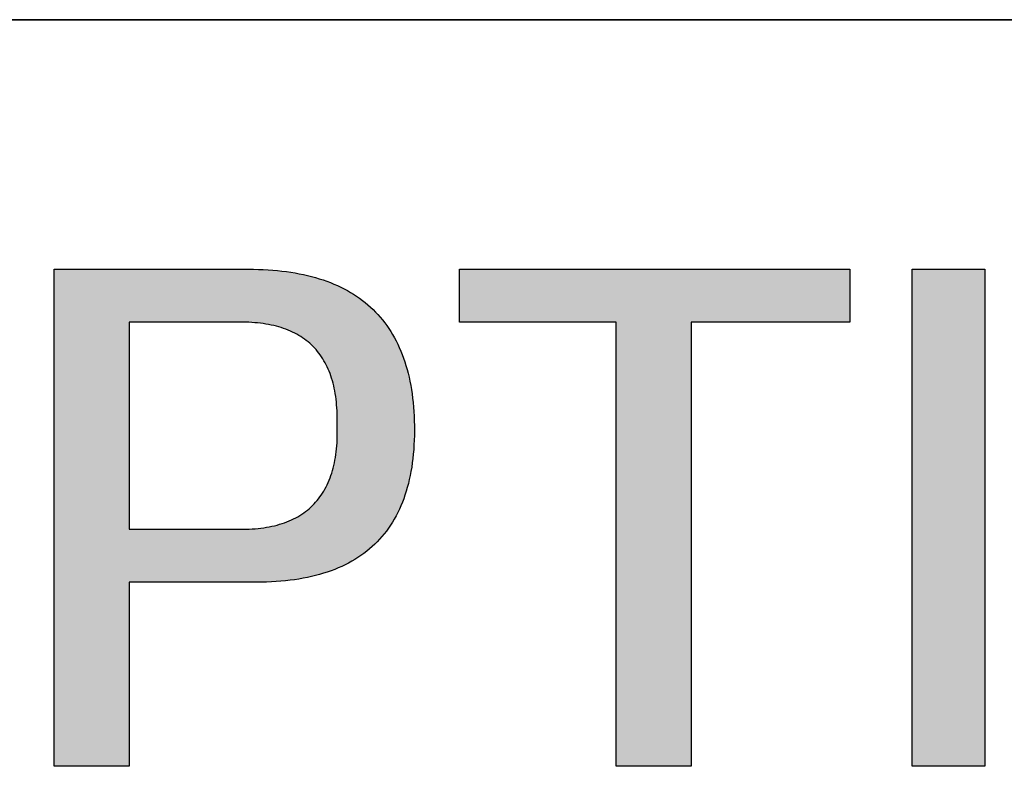
# Model space of a CAD drawing. Units: millimetres. Extents: x 11673 to 11970, y -7568 to -7358.
# Drawn here: x 11921 to 11930, y -7530 to -7523 of the extents above; entities that cross this region are included whole.
import ezdxf

# ---------------------------------------------------------------- set-up
doc = ezdxf.new("R2010")
doc.units = ezdxf.units.MM
doc.header["$LTSCALE"] = 10
doc.layers.add('粗实线层', color=7, linetype='Continuous', lineweight=35)

msp = doc.modelspace()

# ---------------------------------------------------------------- hatches: boundary and pattern name
h = msp.add_hatch(color=256)
h.paths.add_polyline_path([(11923.247278, -7528.1145), (11923.295891, -7528.114814), (11923.343729, -7528.114382), (11923.390791, -7528.113203), (11923.437077, -7528.111277), (11923.482588, -7528.108605), (11923.527323, -7528.105187), (11923.571283, -7528.101022), (11923.614467, -7528.096111), (11923.656875, -7528.090453), (11923.698508, -7528.084049), (11923.739366, -7528.076898), (11923.779448, -7528.069001), (11923.818754, -7528.060358), (11923.857285, -7528.050968), (11923.89504, -7528.040832), (11923.93202, -7528.02995), (11923.968224, -7528.018321), (11924.003653, -7528.005945), (11924.038306, -7527.992824), (11924.072184, -7527.978956), (11924.105286, -7527.964342), (11924.137613, -7527.948981), (11924.169164, -7527.932874), (11924.19994, -7527.916021), (11924.22994, -7527.898421), (11924.259165, -7527.880075), (11924.287614, -7527.860983), (11924.315288, -7527.841145), (11924.342187, -7527.82056), (11924.36831, -7527.799229), (11924.393657, -7527.777151), (11924.418229, -7527.754328), (11924.442026, -7527.730758), (11924.465047, -7527.706442), (11924.487293, -7527.68138), (11924.508763, -7527.655571), (11924.529458, -7527.629016), (11924.549378, -7527.601715), (11924.568522, -7527.573668), (11924.58689, -7527.544875), (11924.604483, -7527.515335), (11924.621301, -7527.485049), (11924.637344, -7527.454017), (11924.652611, -7527.422239), (11924.667102, -7527.389715), (11924.680818, -7527.356444), (11924.693759, -7527.322428), (11924.705925, -7527.287665), (11924.717315, -7527.252156), (11924.72793, -7527.215901), (11924.737769, -7527.1789), (11924.746833, -7527.141152), (11924.755122, -7527.102659), (11924.762635, -7527.063419), (11924.769373, -7527.023434), (11924.775335, -7526.982702), (11924.780523, -7526.941224), (11924.784934, -7526.899), (11924.788571, -7526.85603), (11924.791432, -7526.812314), (11924.793518, -7526.767852), (11924.794829, -7526.722644), (11924.795364, -7526.67669), (11924.795124, -7526.62999), (11924.794119, -7526.584643), (11924.792387, -7526.539999), (11924.78993, -7526.496057), (11924.786748, -7526.452819), (11924.782839, -7526.410285), (11924.778205, -7526.368453), (11924.772845, -7526.327324), (11924.766759, -7526.286899), (11924.759948, -7526.247176), (11924.752411, -7526.208157), (11924.744148, -7526.169841), (11924.735159, -7526.132228), (11924.725444, -7526.095318), (11924.715004, -7526.059111), (11924.703838, -7526.023608), (11924.691946, -7525.988808), (11924.679329, -7525.95471), (11924.665985, -7525.921317), (11924.651916, -7525.888626), (11924.637121, -7525.856638), (11924.621601, -7525.825354), (11924.605355, -7525.794773), (11924.588382, -7525.764895), (11924.570685, -7525.735721), (11924.552261, -7525.707249), (11924.533112, -7525.679481), (11924.513237, -7525.652417), (11924.492636, -7525.626055), (11924.471309, -7525.600397), (11924.449257, -7525.575442), (11924.426478, -7525.55119), (11924.402975, -7525.527642), (11924.378745, -7525.504797), (11924.353789, -7525.482655), (11924.328108, -7525.461217), (11924.301701, -7525.440482), (11924.274569, -7525.42045), (11924.24671, -7525.401121), (11924.218126, -7525.382496), (11924.188816, -7525.364575), (11924.15878, -7525.347356), (11924.128019, -7525.330841), (11924.096532, -7525.31503), (11924.064319, -7525.299921), (11924.03138, -7525.285517), (11923.997715, -7525.271815), (11923.963325, -7525.258817), (11923.928209, -7525.246523), (11923.892367, -7525.234931), (11923.8558, -7525.224044), (11923.818506, -7525.213859), (11923.780487, -7525.204379), (11923.741743, -7525.195601), (11923.702272, -7525.187527), (11923.662076, -7525.180157), (11923.621154, -7525.17349), (11923.579506, -7525.167526), (11923.537132, -7525.162266), (11923.494033, -7525.15771), (11923.450208, -7525.153857), (11923.405657, -7525.150707), (11923.36038, -7525.148261), (11923.314378, -7525.146519), (11923.26765, -7525.14548), (11921.373617, -7525.14548), (11921.373617, -7529.860983), (11922.086426, -7529.860983), (11922.086426, -7528.1145)])
h.paths.add_polyline_path([(11922.086426, -7525.647594), (11923.104742, -7525.647594), (11923.135046, -7525.647166), (11923.164863, -7525.647228), (11923.194193, -7525.64778), (11923.223035, -7525.648822), (11923.251389, -7525.650354), (11923.279257, -7525.652375), (11923.306636, -7525.654886), (11923.333529, -7525.657888), (11923.359934, -7525.661378), (11923.385851, -7525.665359), (11923.411281, -7525.66983), (11923.436224, -7525.67479), (11923.460679, -7525.680241), (11923.484647, -7525.686181), (11923.508128, -7525.692611), (11923.531121, -7525.699531), (11923.553628, -7525.706942), (11923.575646, -7525.714842), (11923.597178, -7525.723232), (11923.618222, -7525.732112), (11923.638779, -7525.741482), (11923.658849, -7525.751342), (11923.678431, -7525.761692), (11923.697527, -7525.772533), (11923.716135, -7525.783863), (11923.734255, -7525.795683), (11923.751889, -7525.807994), (11923.769036, -7525.820795), (11923.785695, -7525.834085), (11923.801867, -7525.847866), (11923.817552, -7525.862137), (11923.83275, -7525.876899), (11923.847461, -7525.89215), (11923.861684, -7525.907892), (11923.875421, -7525.924124), (11923.88867, -7525.940846), (11923.901433, -7525.958058), (11923.913708, -7525.975761), (11923.925496, -7525.993954), (11923.936797, -7526.012637), (11923.947612, -7526.03181), (11923.957939, -7526.051474), (11923.967779, -7526.071628), (11923.977132, -7526.092273), (11923.985998, -7526.113408), (11923.994377, -7526.135033), (11924.00227, -7526.157149), (11924.009675, -7526.179755), (11924.016593, -7526.202851), (11924.023025, -7526.226438), (11924.028969, -7526.250515), (11924.034427, -7526.275083), (11924.039398, -7526.300142), (11924.043881, -7526.32569), (11924.047878, -7526.35173), (11924.051388, -7526.37826), (11924.054412, -7526.40528), (11924.056948, -7526.432791), (11924.058998, -7526.460792), (11924.060561, -7526.489284), (11924.061637, -7526.518267), (11924.062226, -7526.54774), (11924.062328, -7526.577704), (11924.061944, -7526.608159), (11924.062958, -7526.639977), (11924.063464, -7526.671283), (11924.063464, -7526.702077), (11924.062956, -7526.732359), (11924.061942, -7526.762129), (11924.06042, -7526.791386), (11924.058391, -7526.820132), (11924.055855, -7526.848365), (11924.052812, -7526.876087), (11924.049262, -7526.903296), (11924.045205, -7526.929993), (11924.040641, -7526.956179), (11924.03557, -7526.981852), (11924.029992, -7527.007013), (11924.023906, -7527.031662), (11924.017314, -7527.055799), (11924.010215, -7527.079424), (11924.002609, -7527.102537), (11923.994495, -7527.125139), (11923.985875, -7527.147228), (11923.976748, -7527.168805), (11923.967114, -7527.18987), (11923.956972, -7527.210423), (11923.946324, -7527.230464), (11923.935169, -7527.249993), (11923.923507, -7527.269011), (11923.911338, -7527.287516), (11923.898662, -7527.30551), (11923.885479, -7527.322991), (11923.871789, -7527.339961), (11923.857592, -7527.356418), (11923.842888, -7527.372364), (11923.827677, -7527.387798), (11923.81196, -7527.40272), (11923.795735, -7527.41713), (11923.779004, -7527.431028), (11923.761765, -7527.444415), (11923.74402, -7527.457289), (11923.725768, -7527.469652), (11923.707009, -7527.481503), (11923.687743, -7527.492841), (11923.66797, -7527.503669), (11923.64769, -7527.513984), (11923.626904, -7527.523787), (11923.605611, -7527.533079), (11923.58381, -7527.541859), (11923.561503, -7527.550127), (11923.538689, -7527.557883), (11923.515369, -7527.565128), (11923.491541, -7527.57186), (11923.467207, -7527.578081), (11923.442366, -7527.583791), (11923.417018, -7527.588988), (11923.391163, -7527.593674), (11923.364801, -7527.597848), (11923.337933, -7527.60151), (11923.310558, -7527.604661), (11923.282676, -7527.607299), (11923.254287, -7527.609426), (11923.225392, -7527.611042), (11923.195989, -7527.612145), (11923.16608, -7527.612737), (11923.135665, -7527.612818), (11923.104742, -7527.612386), (11922.086426, -7527.612386)], flags=16)
for points in [[(11928.929503, -7525.647594), (11928.929503, -7525.14548), (11925.222796, -7525.14548), (11925.222796, -7525.647594), (11926.709528, -7525.647594), (11926.709528, -7529.860983), (11927.422337, -7529.860983), (11927.422337, -7525.647594)], [(11930.212457, -7529.860983), (11930.212457, -7525.14548), (11929.519956, -7525.14548), (11929.519956, -7529.860983)]]:
    msp.add_hatch(color=256).paths.add_polyline_path(points)

# ---------------------------------------------------------------- linework, layer by layer
for points in [[(11921.373617, -7525.14548), (11921.373704, -7525.14548), (11921.373962, -7525.14548), (11921.374392, -7525.14548), (11921.37499, -7525.14548), (11921.375757, -7525.14548), (11921.37669, -7525.14548), (11921.377788, -7525.14548), (11921.379051, -7525.14548), (11921.380476, -7525.14548), (11921.382062, -7525.14548), (11921.385712, -7525.14548), (11921.389991, -7525.14548), (11921.394888, -7525.14548), (11921.400392, -7525.14548), (11921.406492, -7525.14548), (11921.413177, -7525.14548), (11921.420436, -7525.14548), (11921.428259, -7525.14548), (11921.436635, -7525.14548), (11921.445553, -7525.14548), (11921.455002, -7525.14548), (11921.46497, -7525.14548), (11921.475449, -7525.14548), (11921.486426, -7525.14548), (11921.49789, -7525.14548), (11921.509831, -7525.14548), (11921.522239, -7525.14548), (11921.535101, -7525.14548), (11921.548408, -7525.14548), (11921.562149, -7525.14548), (11921.576312, -7525.14548), (11921.590887, -7525.14548), (11921.605863, -7525.14548), (11921.621229, -7525.14548), (11921.636974, -7525.14548), (11921.653088, -7525.14548), (11921.66956, -7525.14548), (11921.686378, -7525.14548), (11921.703533, -7525.14548), (11921.721012, -7525.14548), (11921.738806, -7525.14548), (11921.756903, -7525.14548), (11921.775293, -7525.14548), (11921.793964, -7525.14548), (11921.812907, -7525.14548), (11921.83211, -7525.14548), (11921.851562, -7525.14548), (11921.871252, -7525.14548), (11921.89117, -7525.14548), (11921.911305, -7525.14548), (11921.931645, -7525.14548), (11921.952181, -7525.14548), (11921.972901, -7525.14548), (11921.993794, -7525.14548), (11922.01485, -7525.14548), (11922.057406, -7525.14548), (11922.100483, -7525.14548), (11922.143993, -7525.14548), (11922.18785, -7525.14548), (11922.231966, -7525.14548), (11922.320634, -7525.14548), (11922.409301, -7525.14548), (11922.453418, -7525.14548), (11922.497274, -7525.14548), (11922.540784, -7525.14548), (11922.583861, -7525.14548), (11922.626417, -7525.14548), (11922.647473, -7525.14548), (11922.668366, -7525.14548), (11922.689086, -7525.14548), (11922.709622, -7525.14548), (11922.729962, -7525.14548), (11922.750097, -7525.14548), (11922.770015, -7525.14548), (11922.789705, -7525.14548), (11922.809157, -7525.14548), (11922.82836, -7525.14548), (11922.847303, -7525.14548), (11922.865974, -7525.14548), (11922.884364, -7525.14548), (11922.902461, -7525.14548), (11922.920255, -7525.14548), (11922.937735, -7525.14548), (11922.954889, -7525.14548), (11922.971707, -7525.14548), (11922.988179, -7525.14548), (11923.004293, -7525.14548), (11923.020038, -7525.14548), (11923.035404, -7525.14548), (11923.05038, -7525.14548), (11923.064955, -7525.14548), (11923.079118, -7525.14548), (11923.092859, -7525.14548), (11923.106166, -7525.14548), (11923.119028, -7525.14548), (11923.131436, -7525.14548), (11923.143377, -7525.14548), (11923.154842, -7525.14548), (11923.165818, -7525.14548), (11923.176297, -7525.14548), (11923.186266, -7525.14548), (11923.195714, -7525.14548), (11923.204632, -7525.14548), (11923.213008, -7525.14548), (11923.220831, -7525.14548), (11923.22809, -7525.14548), (11923.234775, -7525.14548), (11923.240875, -7525.14548), (11923.246379, -7525.14548), (11923.251276, -7525.14548), (11923.255555, -7525.14548), (11923.259205, -7525.14548), (11923.260792, -7525.14548), (11923.262216, -7525.14548), (11923.263479, -7525.14548), (11923.264577, -7525.14548), (11923.26551, -7525.14548), (11923.266277, -7525.14548), (11923.266876, -7525.14548), (11923.267305, -7525.14548), (11923.267563, -7525.14548), (11923.26765, -7525.14548)], [(11921.373617, -7529.860983), (11921.373617, -7529.860929), (11921.373617, -7529.860768), (11921.373617, -7529.860499), (11921.373617, -7529.860124), (11921.373617, -7529.859643), (11921.373617, -7529.859055), (11921.373617, -7529.858363), (11921.373617, -7529.857565), (11921.373617, -7529.856663), (11921.373617, -7529.855657), (11921.373617, -7529.854547), (11921.373617, -7529.853333), (11921.373617, -7529.852017), (11921.373617, -7529.850599), (11921.373617, -7529.849078), (11921.373617, -7529.847456), (11921.373617, -7529.845732), (11921.373617, -7529.843908), (11921.373617, -7529.841984), (11921.373617, -7529.839959), (11921.373617, -7529.837835), (11921.373617, -7529.835612), (11921.373617, -7529.833291), (11921.373617, -7529.830871), (11921.373617, -7529.828353), (11921.373617, -7529.825738), (11921.373617, -7529.823026), (11921.373617, -7529.820217), (11921.373617, -7529.817312), (11921.373617, -7529.814312), (11921.373617, -7529.811216), (11921.373617, -7529.808026), (11921.373617, -7529.804741), (11921.373617, -7529.801361), (11921.373617, -7529.797889), (11921.373617, -7529.794323), (11921.373617, -7529.790664), (11921.373617, -7529.786914), (11921.373617, -7529.783071), (11921.373617, -7529.779136), (11921.373617, -7529.775111), (11921.373617, -7529.770995), (11921.373617, -7529.766789), (11921.373617, -7529.762493), (11921.373617, -7529.758107), (11921.373617, -7529.753633), (11921.373617, -7529.74907), (11921.373617, -7529.744419), (11921.373617, -7529.739681), (11921.373617, -7529.734855), (11921.373617, -7529.729942), (11921.373617, -7529.724942), (11921.373617, -7529.719857), (11921.373617, -7529.714686), (11921.373617, -7529.70943), (11921.373617, -7529.70409), (11921.373617, -7529.698665), (11921.373617, -7529.693156), (11921.373617, -7529.687563), (11921.373617, -7529.681888), (11921.373617, -7529.67613), (11921.373617, -7529.670289), (11921.373617, -7529.664367), (11921.373617, -7529.658364), (11921.373617, -7529.652279), (11921.373617, -7529.646114), (11921.373617, -7529.639869), (11921.373617, -7529.633544), (11921.373617, -7529.62714), (11921.373617, -7529.620657), (11921.373617, -7529.614096), (11921.373617, -7529.607457), (11921.373617, -7529.60074), (11921.373617, -7529.593946), (11921.373617, -7529.587075), (11921.373617, -7529.580128), (11921.373617, -7529.573105), (11921.373617, -7529.566007), (11921.373617, -7529.558834), (11921.373617, -7529.551586), (11921.373617, -7529.544263), (11921.373617, -7529.536867), (11921.373617, -7529.529398), (11921.373617, -7529.521856), (11921.373617, -7529.514241), (11921.373617, -7529.506554), (11921.373617, -7529.498795), (11921.373617, -7529.490965), (11921.373617, -7529.483065), (11921.373617, -7529.475093), (11921.373617, -7529.467052), (11921.373617, -7529.458942), (11921.373617, -7529.450762), (11921.373617, -7529.442513), (11921.373617, -7529.434197), (11921.373617, -7529.425812), (11921.373617, -7529.41736), (11921.373617, -7529.408841), (11921.373617, -7529.400255), (11921.373617, -7529.391603), (11921.373617, -7529.382885), (11921.373617, -7529.374102), (11921.373617, -7529.356341), (11921.373617, -7529.338325), (11921.373617, -7529.320055), (11921.373617, -7529.301535), (11921.373617, -7529.28277), (11921.373617, -7529.263761), (11921.373617, -7529.244513), (11921.373617, -7529.225029), (11921.373617, -7529.205312), (11921.373617, -7529.185366), (11921.373617, -7529.165194), (11921.373617, -7529.144799), (11921.373617, -7529.124186), (11921.373617, -7529.103356), (11921.373617, -7529.082313), (11921.373617, -7529.061062), (11921.373617, -7529.039605), (11921.373617, -7529.017945), (11921.373617, -7528.996087), (11921.373617, -7528.974033), (11921.373617, -7528.951786), (11921.373617, -7528.929351), (11921.373617, -7528.90673), (11921.373617, -7528.883928), (11921.373617, -7528.860946), (11921.373617, -7528.837789), (11921.373617, -7528.81446), (11921.373617, -7528.790962), (11921.373617, -7528.767299), (11921.373617, -7528.743474), (11921.373617, -7528.719491), (11921.373617, -7528.695353), (11921.373617, -7528.671062), (11921.373617, -7528.646624), (11921.373617, -7528.62204), (11921.373617, -7528.597315), (11921.373617, -7528.572451), (11921.373617, -7528.547452), (11921.373617, -7528.522322), (11921.373617, -7528.497064), (11921.373617, -7528.471681), (11921.373617, -7528.446176), (11921.373617, -7528.420554), (11921.373617, -7528.394817), (11921.373617, -7528.368968), (11921.373617, -7528.343012), (11921.373617, -7528.316951), (11921.373617, -7528.290789), (11921.373617, -7528.264529), (11921.373617, -7528.238174), (11921.373617, -7528.211729), (11921.373617, -7528.185196), (11921.373617, -7528.158578), (11921.373617, -7528.13188), (11921.373617, -7528.105104), (11921.373617, -7528.078253), (11921.373617, -7528.051332), (11921.373617, -7527.997291), (11921.373617, -7527.943007), (11921.373617, -7527.888507), (11921.373617, -7527.833819), (11921.373617, -7527.778968), (11921.373617, -7527.723983), (11921.373617, -7527.668889), (11921.373617, -7527.613715), (11921.373617, -7527.503231), (11921.373617, -7527.392748), (11921.373617, -7527.337573), (11921.373617, -7527.28248), (11921.373617, -7527.227494), (11921.373617, -7527.172644), (11921.373617, -7527.117955), (11921.373617, -7527.063455), (11921.373617, -7527.009171), (11921.373617, -7526.95513), (11921.373617, -7526.928209), (11921.373617, -7526.901359), (11921.373617, -7526.874583), (11921.373617, -7526.847885), (11921.373617, -7526.821267), (11921.373617, -7526.794734), (11921.373617, -7526.768288), (11921.373617, -7526.741934), (11921.373617, -7526.715674), (11921.373617, -7526.689512), (11921.373617, -7526.663451), (11921.373617, -7526.637494), (11921.373617, -7526.611646), (11921.373617, -7526.585909), (11921.373617, -7526.560286), (11921.373617, -7526.534782), (11921.373617, -7526.509399), (11921.373617, -7526.48414), (11921.373617, -7526.45901), (11921.373617, -7526.434012), (11921.373617, -7526.409148), (11921.373617, -7526.384423), (11921.373617, -7526.359839), (11921.373617, -7526.3354), (11921.373617, -7526.31111), (11921.373617, -7526.286972), (11921.373617, -7526.262988), (11921.373617, -7526.239163), (11921.373617, -7526.2155), (11921.373617, -7526.192003), (11921.373617, -7526.168674), (11921.373617, -7526.145517), (11921.373617, -7526.122535), (11921.373617, -7526.099732), (11921.373617, -7526.077111), (11921.373617, -7526.054676), (11921.373617, -7526.03243), (11921.373617, -7526.010376), (11921.373617, -7525.988517), (11921.373617, -7525.966858), (11921.373617, -7525.945401), (11921.373617, -7525.924149), (11921.373617, -7525.903107), (11921.373617, -7525.882277), (11921.373617, -7525.861663), (11921.373617, -7525.841268), (11921.373617, -7525.821096), (11921.373617, -7525.80115), (11921.373617, -7525.781433), (11921.373617, -7525.761949), (11921.373617, -7525.742701), (11921.373617, -7525.723693), (11921.373617, -7525.704927), (11921.373617, -7525.686408), (11921.373617, -7525.668138), (11921.373617, -7525.650121), (11921.373617, -7525.632361), (11921.373617, -7525.623578), (11921.373617, -7525.61486), (11921.373617, -7525.606208), (11921.373617, -7525.597622), (11921.373617, -7525.589103), (11921.373617, -7525.580651), (11921.373617, -7525.572266), (11921.373617, -7525.563949), (11921.373617, -7525.555701), (11921.373617, -7525.547521), (11921.373617, -7525.53941), (11921.373617, -7525.531369), (11921.373617, -7525.523398), (11921.373617, -7525.515497), (11921.373617, -7525.507668), (11921.373617, -7525.499909), (11921.373617, -7525.492222), (11921.373617, -7525.484607), (11921.373617, -7525.477065), (11921.373617, -7525.469595), (11921.373617, -7525.462199), (11921.373617, -7525.454877), (11921.373617, -7525.447629), (11921.373617, -7525.440456), (11921.373617, -7525.433357), (11921.373617, -7525.426334), (11921.373617, -7525.419387), (11921.373617, -7525.412517), (11921.373617, -7525.405723), (11921.373617, -7525.399006), (11921.373617, -7525.392366), (11921.373617, -7525.385805), (11921.373617, -7525.379322), (11921.373617, -7525.372918), (11921.373617, -7525.366594), (11921.373617, -7525.360348), (11921.373617, -7525.354183), (11921.373617, -7525.348099), (11921.373617, -7525.342096), (11921.373617, -7525.336173), (11921.373617, -7525.330333), (11921.373617, -7525.324575), (11921.373617, -7525.318899), (11921.373617, -7525.313307), (11921.373617, -7525.307798), (11921.373617, -7525.302373), (11921.373617, -7525.297032), (11921.373617, -7525.291776), (11921.373617, -7525.286605), (11921.373617, -7525.28152), (11921.373617, -7525.276521), (11921.373617, -7525.271608), (11921.373617, -7525.266782), (11921.373617, -7525.262043), (11921.373617, -7525.257392), (11921.373617, -7525.252829), (11921.373617, -7525.248355), (11921.373617, -7525.24397), (11921.373617, -7525.239674), (11921.373617, -7525.235467), (11921.373617, -7525.231351), (11921.373617, -7525.227326), (11921.373617, -7525.223392), (11921.373617, -7525.219549), (11921.373617, -7525.215798), (11921.373617, -7525.21214), (11921.373617, -7525.208574), (11921.373617, -7525.205101), (11921.373617, -7525.201722), (11921.373617, -7525.198437), (11921.373617, -7525.195246), (11921.373617, -7525.192151), (11921.373617, -7525.18915), (11921.373617, -7525.186246), (11921.373617, -7525.183437), (11921.373617, -7525.180725), (11921.373617, -7525.17811), (11921.373617, -7525.175592), (11921.373617, -7525.173172), (11921.373617, -7525.17085), (11921.373617, -7525.168627), (11921.373617, -7525.166503), (11921.373617, -7525.164479), (11921.373617, -7525.162555), (11921.373617, -7525.16073), (11921.373617, -7525.159007), (11921.373617, -7525.157385), (11921.373617, -7525.155864), (11921.373617, -7525.154445), (11921.373617, -7525.153129), (11921.373617, -7525.151916), (11921.373617, -7525.150806), (11921.373617, -7525.1498), (11921.373617, -7525.148898), (11921.373617, -7525.1481), (11921.373617, -7525.147407), (11921.373617, -7525.14682), (11921.373617, -7525.146339), (11921.373617, -7525.145964), (11921.373617, -7525.145695), (11921.373617, -7525.145534), (11921.373617, -7525.14548)], [(11923.26765, -7525.14548), (11923.314378, -7525.146519), (11923.36038, -7525.148261), (11923.405657, -7525.150707), (11923.450208, -7525.153857), (11923.494033, -7525.15771), (11923.537132, -7525.162266), (11923.579506, -7525.167526), (11923.621154, -7525.17349), (11923.662076, -7525.180157), (11923.702272, -7525.187527), (11923.741743, -7525.195601), (11923.780487, -7525.204379), (11923.818506, -7525.213859), (11923.8558, -7525.224044), (11923.892367, -7525.234931), (11923.928209, -7525.246523), (11923.963325, -7525.258817), (11923.997715, -7525.271815), (11924.03138, -7525.285517), (11924.064319, -7525.299921), (11924.096532, -7525.31503), (11924.128019, -7525.330841), (11924.15878, -7525.347356), (11924.188816, -7525.364575), (11924.218126, -7525.382496), (11924.24671, -7525.401121), (11924.274569, -7525.42045), (11924.301701, -7525.440482), (11924.328108, -7525.461217), (11924.353789, -7525.482655), (11924.378745, -7525.504797), (11924.402975, -7525.527642), (11924.426478, -7525.55119), (11924.449257, -7525.575442), (11924.471309, -7525.600397), (11924.492636, -7525.626055), (11924.513237, -7525.652417), (11924.533112, -7525.679481), (11924.552261, -7525.707249), (11924.570685, -7525.735721), (11924.588382, -7525.764895), (11924.605355, -7525.794773), (11924.621601, -7525.825354), (11924.637121, -7525.856638), (11924.651916, -7525.888626), (11924.665985, -7525.921317), (11924.679329, -7525.95471), (11924.691946, -7525.988808), (11924.703838, -7526.023608), (11924.715004, -7526.059111), (11924.725444, -7526.095318), (11924.735159, -7526.132228), (11924.744148, -7526.169841), (11924.752411, -7526.208157), (11924.759948, -7526.247176), (11924.766759, -7526.286899), (11924.772845, -7526.327324), (11924.778205, -7526.368453), (11924.782839, -7526.410285), (11924.786748, -7526.452819), (11924.78993, -7526.496057), (11924.792387, -7526.539999), (11924.794119, -7526.584643), (11924.795124, -7526.62999)], [(11925.222796, -7525.647594), (11925.222796, -7525.14548)], [(11925.222796, -7525.14548), (11928.929503, -7525.14548)], [(11928.929503, -7525.14548), (11928.929503, -7525.647594)], [(11929.519956, -7529.860983), (11929.519956, -7525.14548)], [(11929.519956, -7525.14548), (11930.212457, -7525.14548)], [(11930.212457, -7525.14548), (11930.212457, -7529.860983)], [(11923.104742, -7525.647594), (11923.104557, -7525.647594), (11923.104004, -7525.647594), (11923.10309, -7525.647594), (11923.101821, -7525.647594), (11923.100202, -7525.647594), (11923.098239, -7525.647594), (11923.095939, -7525.647594), (11923.093306, -7525.647594), (11923.090347, -7525.647594), (11923.087067, -7525.647594), (11923.083473, -7525.647594), (11923.07957, -7525.647594), (11923.070861, -7525.647594), (11923.060986, -7525.647594), (11923.049993, -7525.647594), (11923.037927, -7525.647594), (11923.024837, -7525.647594), (11923.010767, -7525.647594), (11922.995764, -7525.647594), (11922.979877, -7525.647594), (11922.96315, -7525.647594), (11922.94563, -7525.647594), (11922.927365, -7525.647594), (11922.9084, -7525.647594), (11922.888783, -7525.647594), (11922.86856, -7525.647594), (11922.847778, -7525.647594), (11922.826483, -7525.647594), (11922.804721, -7525.647594), (11922.78254, -7525.647594), (11922.759987, -7525.647594), (11922.737107, -7525.647594), (11922.690554, -7525.647594), (11922.643255, -7525.647594), (11922.595584, -7525.647594), (11922.547913, -7525.647594), (11922.500614, -7525.647594), (11922.454061, -7525.647594), (11922.431181, -7525.647594), (11922.408628, -7525.647594), (11922.386447, -7525.647594), (11922.364685, -7525.647594), (11922.34339, -7525.647594), (11922.322608, -7525.647594), (11922.302385, -7525.647594), (11922.282768, -7525.647594), (11922.263803, -7525.647594), (11922.245538, -7525.647594), (11922.228018, -7525.647594), (11922.211291, -7525.647594), (11922.195404, -7525.647594), (11922.180401, -7525.647594), (11922.166331, -7525.647594), (11922.15324, -7525.647594), (11922.141175, -7525.647594), (11922.130182, -7525.647594), (11922.120307, -7525.647594), (11922.111598, -7525.647594), (11922.107695, -7525.647594), (11922.104101, -7525.647594), (11922.100821, -7525.647594), (11922.097862, -7525.647594), (11922.095229, -7525.647594), (11922.092929, -7525.647594), (11922.090966, -7525.647594), (11922.089347, -7525.647594), (11922.088078, -7525.647594), (11922.087164, -7525.647594), (11922.086611, -7525.647594), (11922.086426, -7525.647594)], [(11922.086426, -7525.647594), (11922.086426, -7525.647683), (11922.086426, -7525.647951), (11922.086426, -7525.648397), (11922.086426, -7525.649018), (11922.086426, -7525.649813), (11922.086426, -7525.650781), (11922.086426, -7525.65192), (11922.086426, -7525.65323), (11922.086426, -7525.654708), (11922.086426, -7525.656353), (11922.086426, -7525.658165), (11922.086426, -7525.66014), (11922.086426, -7525.662279), (11922.086426, -7525.664579), (11922.086426, -7525.66704), (11922.086426, -7525.669659), (11922.086426, -7525.672436), (11922.086426, -7525.675368), (11922.086426, -7525.681696), (11922.086426, -7525.688631), (11922.086426, -7525.696162), (11922.086426, -7525.704277), (11922.086426, -7525.712966), (11922.086426, -7525.722217), (11922.086426, -7525.732018), (11922.086426, -7525.74236), (11922.086426, -7525.753229), (11922.086426, -7525.764616), (11922.086426, -7525.776509), (11922.086426, -7525.788897), (11922.086426, -7525.801768), (11922.086426, -7525.815111), (11922.086426, -7525.828915), (11922.086426, -7525.843169), (11922.086426, -7525.857861), (11922.086426, -7525.87298), (11922.086426, -7525.888516), (11922.086426, -7525.904456), (11922.086426, -7525.92079), (11922.086426, -7525.937505), (11922.086426, -7525.954592), (11922.086426, -7525.972039), (11922.086426, -7525.989834), (11922.086426, -7526.007967), (11922.086426, -7526.026425), (11922.086426, -7526.045199), (11922.086426, -7526.064276), (11922.086426, -7526.083645), (11922.086426, -7526.103295), (11922.086426, -7526.123215), (11922.086426, -7526.143394), (11922.086426, -7526.16382), (11922.086426, -7526.184482), (11922.086426, -7526.205369), (11922.086426, -7526.226469), (11922.086426, -7526.247772), (11922.086426, -7526.269266), (11922.086426, -7526.29094), (11922.086426, -7526.312783), (11922.086426, -7526.356929), (11922.086426, -7526.401615), (11922.086426, -7526.44675), (11922.086426, -7526.492245), (11922.086426, -7526.53801), (11922.086426, -7526.62999), (11922.086426, -7526.72197), (11922.086426, -7526.767735), (11922.086426, -7526.81323), (11922.086426, -7526.858365), (11922.086426, -7526.903051), (11922.086426, -7526.947197), (11922.086426, -7526.96904), (11922.086426, -7526.990714), (11922.086426, -7527.012208), (11922.086426, -7527.033511), (11922.086426, -7527.054611), (11922.086426, -7527.075498), (11922.086426, -7527.09616), (11922.086426, -7527.116586), (11922.086426, -7527.136765), (11922.086426, -7527.156685), (11922.086426, -7527.176335), (11922.086426, -7527.195704), (11922.086426, -7527.214781), (11922.086426, -7527.233555), (11922.086426, -7527.252013), (11922.086426, -7527.270146), (11922.086426, -7527.287941), (11922.086426, -7527.305388), (11922.086426, -7527.322475), (11922.086426, -7527.33919), (11922.086426, -7527.355524), (11922.086426, -7527.371464), (11922.086426, -7527.387), (11922.086426, -7527.402119), (11922.086426, -7527.416811), (11922.086426, -7527.431065), (11922.086426, -7527.444869), (11922.086426, -7527.458212), (11922.086426, -7527.471083), (11922.086426, -7527.483471), (11922.086426, -7527.495364), (11922.086426, -7527.506751), (11922.086426, -7527.51762), (11922.086426, -7527.527962), (11922.086426, -7527.537763), (11922.086426, -7527.547014), (11922.086426, -7527.555703), (11922.086426, -7527.563818), (11922.086426, -7527.571349), (11922.086426, -7527.578284), (11922.086426, -7527.584612), (11922.086426, -7527.587544), (11922.086426, -7527.590321), (11922.086426, -7527.59294), (11922.086426, -7527.595401), (11922.086426, -7527.597701), (11922.086426, -7527.59984), (11922.086426, -7527.601815), (11922.086426, -7527.603627), (11922.086426, -7527.605272), (11922.086426, -7527.60675), (11922.086426, -7527.60806), (11922.086426, -7527.609199), (11922.086426, -7527.610167), (11922.086426, -7527.610962), (11922.086426, -7527.611583), (11922.086426, -7527.612029), (11922.086426, -7527.612297), (11922.086426, -7527.612386)], [(11924.061944, -7526.608159), (11924.062328, -7526.577704), (11924.062226, -7526.54774), (11924.061637, -7526.518267), (11924.060561, -7526.489284), (11924.058998, -7526.460792), (11924.056948, -7526.432791), (11924.054412, -7526.40528), (11924.051388, -7526.37826), (11924.047878, -7526.35173), (11924.043881, -7526.32569), (11924.039398, -7526.300142), (11924.034427, -7526.275083), (11924.028969, -7526.250515), (11924.023025, -7526.226438), (11924.016593, -7526.202851), (11924.009675, -7526.179755), (11924.00227, -7526.157149), (11923.994377, -7526.135033), (11923.985998, -7526.113408), (11923.977132, -7526.092273), (11923.967779, -7526.071628), (11923.957939, -7526.051474), (11923.947612, -7526.03181), (11923.936797, -7526.012637), (11923.925496, -7525.993954), (11923.913708, -7525.975761), (11923.901433, -7525.958058), (11923.88867, -7525.940846), (11923.875421, -7525.924124), (11923.861684, -7525.907892), (11923.847461, -7525.89215), (11923.83275, -7525.876899), (11923.817552, -7525.862137), (11923.801867, -7525.847866), (11923.785695, -7525.834085), (11923.769036, -7525.820795), (11923.751889, -7525.807994), (11923.734255, -7525.795683), (11923.716135, -7525.783863), (11923.697527, -7525.772533), (11923.678431, -7525.761692), (11923.658849, -7525.751342), (11923.638779, -7525.741482), (11923.618222, -7525.732112), (11923.597178, -7525.723232), (11923.575646, -7525.714842), (11923.553628, -7525.706942), (11923.531121, -7525.699531), (11923.508128, -7525.692611), (11923.484647, -7525.686181), (11923.460679, -7525.680241), (11923.436224, -7525.67479), (11923.411281, -7525.66983), (11923.385851, -7525.665359), (11923.359934, -7525.661378), (11923.333529, -7525.657888), (11923.306636, -7525.654886), (11923.279257, -7525.652375), (11923.251389, -7525.650354), (11923.223035, -7525.648822), (11923.194193, -7525.64778), (11923.164863, -7525.647228), (11923.135046, -7525.647166), (11923.104742, -7525.647594)], [(11926.709528, -7525.647594), (11925.222796, -7525.647594)], [(11926.709528, -7529.860983), (11926.709528, -7525.647594)], [(11928.929503, -7525.647594), (11927.422337, -7525.647594)], [(11927.422337, -7525.647594), (11927.422337, -7529.860983)], [(11923.104742, -7527.612386), (11923.135665, -7527.612818), (11923.16608, -7527.612737), (11923.195989, -7527.612145), (11923.225392, -7527.611042), (11923.254287, -7527.609426), (11923.282676, -7527.607299), (11923.310558, -7527.604661), (11923.337933, -7527.60151), (11923.364801, -7527.597848), (11923.391163, -7527.593674), (11923.417018, -7527.588988), (11923.442366, -7527.583791), (11923.467207, -7527.578081), (11923.491541, -7527.57186), (11923.515369, -7527.565128), (11923.538689, -7527.557883), (11923.561503, -7527.550127), (11923.58381, -7527.541859), (11923.605611, -7527.533079), (11923.626904, -7527.523787), (11923.64769, -7527.513984), (11923.66797, -7527.503669), (11923.687743, -7527.492841), (11923.707009, -7527.481503), (11923.725768, -7527.469652), (11923.74402, -7527.457289), (11923.761765, -7527.444415), (11923.779004, -7527.431028), (11923.795735, -7527.41713), (11923.81196, -7527.40272), (11923.827677, -7527.387798), (11923.842888, -7527.372364), (11923.857592, -7527.356418), (11923.871789, -7527.339961), (11923.885479, -7527.322991), (11923.898662, -7527.30551), (11923.911338, -7527.287516), (11923.923507, -7527.269011), (11923.935169, -7527.249993), (11923.946324, -7527.230464), (11923.956972, -7527.210423), (11923.967114, -7527.18987), (11923.976748, -7527.168805), (11923.985875, -7527.147228), (11923.994495, -7527.125139), (11924.002609, -7527.102537), (11924.010215, -7527.079424), (11924.017314, -7527.055799), (11924.023906, -7527.031662), (11924.029992, -7527.007013), (11924.03557, -7526.981852), (11924.040641, -7526.956179), (11924.045205, -7526.929993), (11924.049262, -7526.903296), (11924.052812, -7526.876087), (11924.055855, -7526.848365), (11924.058391, -7526.820132), (11924.06042, -7526.791386), (11924.061942, -7526.762129), (11924.062956, -7526.732359), (11924.063464, -7526.702077), (11924.063464, -7526.671283), (11924.062958, -7526.639977), (11924.061944, -7526.608159)], [(11924.795124, -7526.62999), (11924.795364, -7526.67669), (11924.794829, -7526.722644), (11924.793518, -7526.767852), (11924.791432, -7526.812314), (11924.788571, -7526.85603), (11924.784934, -7526.899), (11924.780523, -7526.941224), (11924.775335, -7526.982702), (11924.769373, -7527.023434), (11924.762635, -7527.063419), (11924.755122, -7527.102659), (11924.746833, -7527.141152), (11924.737769, -7527.1789), (11924.72793, -7527.215901), (11924.717315, -7527.252156), (11924.705925, -7527.287665), (11924.693759, -7527.322428), (11924.680818, -7527.356444), (11924.667102, -7527.389715), (11924.652611, -7527.422239), (11924.637344, -7527.454017), (11924.621301, -7527.485049), (11924.604483, -7527.515335), (11924.58689, -7527.544875), (11924.568522, -7527.573668), (11924.549378, -7527.601715), (11924.529458, -7527.629016), (11924.508763, -7527.655571), (11924.487293, -7527.68138), (11924.465047, -7527.706442), (11924.442026, -7527.730758), (11924.418229, -7527.754328), (11924.393657, -7527.777151), (11924.36831, -7527.799229), (11924.342187, -7527.82056), (11924.315288, -7527.841145), (11924.287614, -7527.860983), (11924.259165, -7527.880075), (11924.22994, -7527.898421), (11924.19994, -7527.916021), (11924.169164, -7527.932874), (11924.137613, -7527.948981), (11924.105286, -7527.964342), (11924.072184, -7527.978956), (11924.038306, -7527.992824), (11924.003653, -7528.005945), (11923.968224, -7528.018321), (11923.93202, -7528.02995), (11923.89504, -7528.040832), (11923.857285, -7528.050968), (11923.818754, -7528.060358), (11923.779448, -7528.069001), (11923.739366, -7528.076898), (11923.698508, -7528.084049), (11923.656875, -7528.090453), (11923.614467, -7528.096111), (11923.571283, -7528.101022), (11923.527323, -7528.105187), (11923.482588, -7528.108605), (11923.437077, -7528.111277), (11923.390791, -7528.113203), (11923.343729, -7528.114382), (11923.295891, -7528.114814), (11923.247278, -7528.1145)], [(11922.086426, -7527.612386), (11922.086611, -7527.612386), (11922.087164, -7527.612386), (11922.088078, -7527.612386), (11922.089347, -7527.612386), (11922.090966, -7527.612386), (11922.092929, -7527.612386), (11922.095229, -7527.612386), (11922.097862, -7527.612386), (11922.100821, -7527.612386), (11922.104101, -7527.612386), (11922.107695, -7527.612386), (11922.111598, -7527.612386), (11922.120307, -7527.612386), (11922.130182, -7527.612386), (11922.141175, -7527.612386), (11922.15324, -7527.612386), (11922.166331, -7527.612386), (11922.180401, -7527.612386), (11922.195404, -7527.612386), (11922.211291, -7527.612386), (11922.228018, -7527.612386), (11922.245538, -7527.612386), (11922.263803, -7527.612386), (11922.282768, -7527.612386), (11922.302385, -7527.612386), (11922.322608, -7527.612386), (11922.34339, -7527.612386), (11922.364685, -7527.612386), (11922.386447, -7527.612386), (11922.408628, -7527.612386), (11922.431181, -7527.612386), (11922.454061, -7527.612386), (11922.500614, -7527.612386), (11922.547913, -7527.612386), (11922.595584, -7527.612386), (11922.643255, -7527.612386), (11922.690554, -7527.612386), (11922.737107, -7527.612386), (11922.759987, -7527.612386), (11922.78254, -7527.612386), (11922.804721, -7527.612386), (11922.826483, -7527.612386), (11922.847778, -7527.612386), (11922.86856, -7527.612386), (11922.888783, -7527.612386), (11922.9084, -7527.612386), (11922.927365, -7527.612386), (11922.94563, -7527.612386), (11922.96315, -7527.612386), (11922.979877, -7527.612386), (11922.995764, -7527.612386), (11923.010767, -7527.612386), (11923.024837, -7527.612386), (11923.037927, -7527.612386), (11923.049993, -7527.612386), (11923.060986, -7527.612386), (11923.070861, -7527.612386), (11923.07957, -7527.612386), (11923.083473, -7527.612386), (11923.087067, -7527.612386), (11923.090347, -7527.612386), (11923.093306, -7527.612386), (11923.095939, -7527.612386), (11923.098239, -7527.612386), (11923.100202, -7527.612386), (11923.101821, -7527.612386), (11923.10309, -7527.612386), (11923.104004, -7527.612386), (11923.104557, -7527.612386), (11923.104742, -7527.612386)], [(11922.086426, -7528.1145), (11922.086426, -7528.114818), (11922.086426, -7528.115766), (11922.086426, -7528.117333), (11922.086426, -7528.11951), (11922.086426, -7528.122287), (11922.086426, -7528.125653), (11922.086426, -7528.129599), (11922.086426, -7528.134114), (11922.086426, -7528.139189), (11922.086426, -7528.144814), (11922.086426, -7528.150978), (11922.086426, -7528.157672), (11922.086426, -7528.164886), (11922.086426, -7528.172609), (11922.086426, -7528.180832), (11922.086426, -7528.189544), (11922.086426, -7528.198737), (11922.086426, -7528.208399), (11922.086426, -7528.21852), (11922.086426, -7528.229092), (11922.086426, -7528.240103), (11922.086426, -7528.251544), (11922.086426, -7528.263404), (11922.086426, -7528.275675), (11922.086426, -7528.288345), (11922.086426, -7528.301404), (11922.086426, -7528.314844), (11922.086426, -7528.328653), (11922.086426, -7528.342822), (11922.086426, -7528.357341), (11922.086426, -7528.3722), (11922.086426, -7528.387388), (11922.086426, -7528.402896), (11922.086426, -7528.418714), (11922.086426, -7528.434832), (11922.086426, -7528.45124), (11922.086426, -7528.467927), (11922.086426, -7528.484884), (11922.086426, -7528.502101), (11922.086426, -7528.519568), (11922.086426, -7528.537275), (11922.086426, -7528.555212), (11922.086426, -7528.573368), (11922.086426, -7528.591734), (11922.086426, -7528.6103), (11922.086426, -7528.629057), (11922.086426, -7528.667098), (11922.086426, -7528.70578), (11922.086426, -7528.745021), (11922.086426, -7528.784741), (11922.086426, -7528.824862), (11922.086426, -7528.865302), (11922.086426, -7528.905982), (11922.086426, -7528.987742), (11922.086426, -7529.069501), (11922.086426, -7529.110181), (11922.086426, -7529.150622), (11922.086426, -7529.190742), (11922.086426, -7529.230463), (11922.086426, -7529.269704), (11922.086426, -7529.308385), (11922.086426, -7529.346427), (11922.086426, -7529.365183), (11922.086426, -7529.383749), (11922.086426, -7529.402115), (11922.086426, -7529.420272), (11922.086426, -7529.438208), (11922.086426, -7529.455915), (11922.086426, -7529.473382), (11922.086426, -7529.490599), (11922.086426, -7529.507556), (11922.086426, -7529.524243), (11922.086426, -7529.540651), (11922.086426, -7529.556769), (11922.086426, -7529.572587), (11922.086426, -7529.588095), (11922.086426, -7529.603283), (11922.086426, -7529.618142), (11922.086426, -7529.632661), (11922.086426, -7529.64683), (11922.086426, -7529.660639), (11922.086426, -7529.674079), (11922.086426, -7529.687138), (11922.086426, -7529.699808), (11922.086426, -7529.712079), (11922.086426, -7529.723939), (11922.086426, -7529.73538), (11922.086426, -7529.746391), (11922.086426, -7529.756963), (11922.086426, -7529.767084), (11922.086426, -7529.776746), (11922.086426, -7529.785939), (11922.086426, -7529.794651), (11922.086426, -7529.802874), (11922.086426, -7529.810598), (11922.086426, -7529.817811), (11922.086426, -7529.824505), (11922.086426, -7529.830669), (11922.086426, -7529.836294), (11922.086426, -7529.841369), (11922.086426, -7529.845884), (11922.086426, -7529.84983), (11922.086426, -7529.853196), (11922.086426, -7529.855973), (11922.086426, -7529.85815), (11922.086426, -7529.859717), (11922.086426, -7529.860665), (11922.086426, -7529.860983)], [(11923.247278, -7528.1145), (11923.247067, -7528.1145), (11923.246437, -7528.1145), (11923.245395, -7528.1145), (11923.243948, -7528.1145), (11923.242103, -7528.1145), (11923.239865, -7528.1145), (11923.237243, -7528.1145), (11923.234241, -7528.1145), (11923.230868, -7528.1145), (11923.22713, -7528.1145), (11923.223032, -7528.1145), (11923.218583, -7528.1145), (11923.213788, -7528.1145), (11923.208655, -7528.1145), (11923.203189, -7528.1145), (11923.197398, -7528.1145), (11923.191288, -7528.1145), (11923.184866, -7528.1145), (11923.178138, -7528.1145), (11923.171112, -7528.1145), (11923.163793, -7528.1145), (11923.156188, -7528.1145), (11923.148305, -7528.1145), (11923.140149, -7528.1145), (11923.123047, -7528.1145), (11923.104935, -7528.1145), (11923.085867, -7528.1145), (11923.065895, -7528.1145), (11923.045073, -7528.1145), (11923.023454, -7528.1145), (11923.001091, -7528.1145), (11922.978038, -7528.1145), (11922.954346, -7528.1145), (11922.93007, -7528.1145), (11922.905263, -7528.1145), (11922.879977, -7528.1145), (11922.854267, -7528.1145), (11922.828184, -7528.1145), (11922.801782, -7528.1145), (11922.775115, -7528.1145), (11922.721196, -7528.1145), (11922.666852, -7528.1145), (11922.612508, -7528.1145), (11922.558589, -7528.1145), (11922.531922, -7528.1145), (11922.50552, -7528.1145), (11922.479438, -7528.1145), (11922.453727, -7528.1145), (11922.428441, -7528.1145), (11922.403634, -7528.1145), (11922.379358, -7528.1145), (11922.355667, -7528.1145), (11922.332613, -7528.1145), (11922.31025, -7528.1145), (11922.288631, -7528.1145), (11922.267809, -7528.1145), (11922.247837, -7528.1145), (11922.228769, -7528.1145), (11922.210657, -7528.1145), (11922.193555, -7528.1145), (11922.1854, -7528.1145), (11922.177516, -7528.1145), (11922.169912, -7528.1145), (11922.162593, -7528.1145), (11922.155566, -7528.1145), (11922.148838, -7528.1145), (11922.142416, -7528.1145), (11922.136306, -7528.1145), (11922.130515, -7528.1145), (11922.12505, -7528.1145), (11922.119916, -7528.1145), (11922.115121, -7528.1145), (11922.110672, -7528.1145), (11922.106575, -7528.1145), (11922.102836, -7528.1145), (11922.099463, -7528.1145), (11922.096462, -7528.1145), (11922.093839, -7528.1145), (11922.091601, -7528.1145), (11922.089756, -7528.1145), (11922.088309, -7528.1145), (11922.087267, -7528.1145), (11922.086637, -7528.1145), (11922.086426, -7528.1145)], [(11922.086426, -7529.860983), (11922.085909, -7529.860983), (11922.084381, -7529.860983), (11922.081874, -7529.860983), (11922.078421, -7529.860983), (11922.074054, -7529.860983), (11922.068806, -7529.860983), (11922.062709, -7529.860983), (11922.055797, -7529.860983), (11922.048102, -7529.860983), (11922.039657, -7529.860983), (11922.030493, -7529.860983), (11922.020644, -7529.860983), (11922.010143, -7529.860983), (11921.999022, -7529.860983), (11921.987313, -7529.860983), (11921.97505, -7529.860983), (11921.962264, -7529.860983), (11921.948989, -7529.860983), (11921.921102, -7529.860983), (11921.891648, -7529.860983), (11921.860889, -7529.860983), (11921.829086, -7529.860983), (11921.796499, -7529.860983), (11921.730022, -7529.860983), (11921.663544, -7529.860983), (11921.630958, -7529.860983), (11921.599154, -7529.860983), (11921.568395, -7529.860983), (11921.538942, -7529.860983), (11921.511054, -7529.860983), (11921.497779, -7529.860983), (11921.484994, -7529.860983), (11921.47273, -7529.860983), (11921.461022, -7529.860983), (11921.4499, -7529.860983), (11921.439399, -7529.860983), (11921.42955, -7529.860983), (11921.420387, -7529.860983), (11921.411941, -7529.860983), (11921.404246, -7529.860983), (11921.397334, -7529.860983), (11921.391237, -7529.860983), (11921.385989, -7529.860983), (11921.381622, -7529.860983), (11921.378169, -7529.860983), (11921.375662, -7529.860983), (11921.374134, -7529.860983), (11921.373617, -7529.860983)], [(11927.422337, -7529.860983), (11926.709528, -7529.860983)], [(11930.212457, -7529.860983), (11929.519956, -7529.860983)]]:
    msp.add_lwpolyline(points)
at = {"layer": '粗实线层'}
msp.add_line((11884.887012, -7522.777777), (11959.887012, -7522.777777), dxfattribs=at)

doc.saveas('drawing.dxf')
